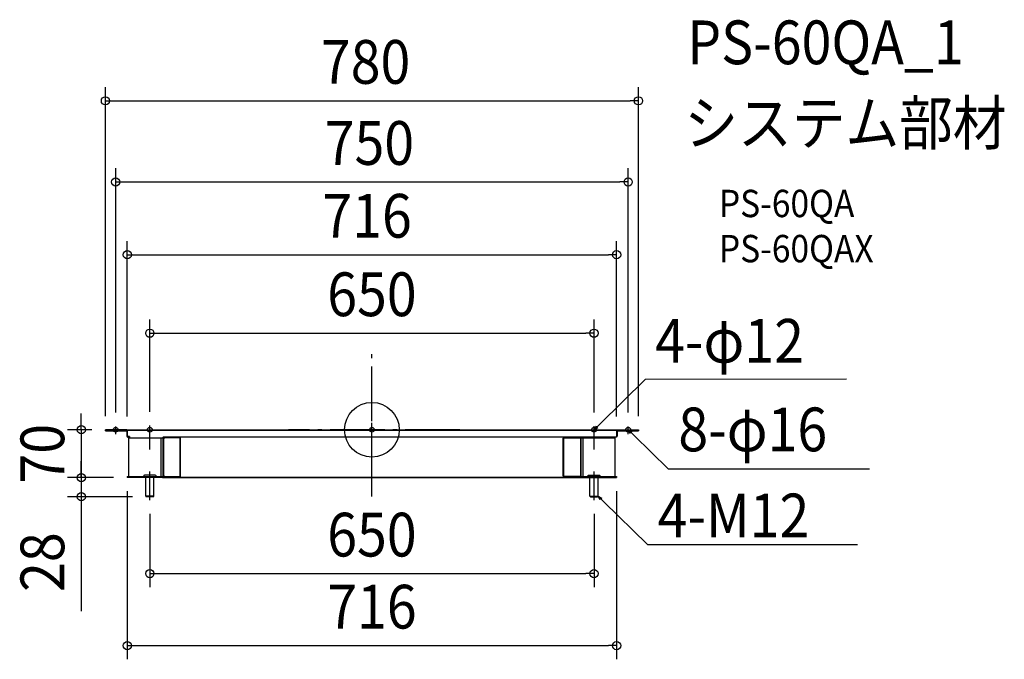
# Model space of a CAD drawing. Extents: x -515 to 925, y -336 to 600.
import ezdxf
from ezdxf.enums import TextEntityAlignment as Align

# ---------------------------------------------------------------- set-up
doc = ezdxf.new("R2010")
doc.units = 0
doc.header["$LTSCALE"] = 20
doc.header["$PDMODE"] = 3
doc.header["$PDSIZE"] = -2
doc.linetypes.add('DASHDOT', pattern=[5.5, 4, -0.6, 0.3, -0.6])
doc.layers.get('DEFPOINTS').update_dxf_attribs({"linetype": 'CONTINUOUS'})
for name, color, linetype in [('ARRANGE', 1, 'CONTINUOUS'), ('BASIS', 6, 'DASHDOT'), ('DETAIL', 5, 'CONTINUOUS'), ('ETC', 61, 'CONTINUOUS'), ('FIX', 11, 'CONTINUOUS'), ('NOTE', 4, 'CONTINUOUS'), ('OUTLINE', 3, 'CONTINUOUS'), ('SIZE', 30, 'CONTINUOUS')]:
    doc.layers.add(name, color=color, linetype=linetype)
doc.styles.get("Standard").update_dxf_attribs({"font": 'SIMPLEX.shx', "width": 0.9, "height": 64, "bigfont": 'BIGFONT.shx'})

msp = doc.modelspace()

# ---------------------------------------------------------------- linework, layer by layer
at = {"layer": 'ARRANGE', "color": 1, "linetype": 'CONTINUOUS'}
msp.add_circle((0, 0), 40, dxfattribs=at)
msp.add_point((0, 0), dxfattribs=at)
at = {"layer": 'BASIS', "color": 6, "linetype": 'DASHDOT'}
for p, q in [((0, -97.4), (0, 121.2)), ((128.8, 0), (-122.1, 0))]:
    msp.add_line(p, q, dxfattribs=at)
at = {"layer": 'DEFPOINTS', "color": 30, "linetype": 'CONTINUOUS'}
for p in [(390, 481.1), (375, 362.5), (358, 256), (325, 141.2), (-390, 0), (-390, 0), (-375, 5), (-325, 6), (325, 5.4), (375, 5), (390, 0), (-358, -0.8), (358, -0.8), (-425.3, -70), (-358, -70), (-358, -70), (-358, -70), (358, -70), (-425.3, -98), (-330.2, -98), (-325, -103), (325, -103), (325, -210.4), (358, -315.8)]:
    msp.add_point(p, dxfattribs=at)
at = {"layer": 'DETAIL', "color": 5, "linetype": 'CONTINUOUS'}
for p, q in [((-359.6, 0), (-390, 0)), ((-390, -1.6), (-390, 0)), ((-360, 0), (-360, -0.8)), ((-358.7, 0), (390, 0)), ((390, 0), (390, -1.6)), ((-390, -0.8), (-359.5, -0.8)), ((-390, -1.6), (-359.5, -1.6)), ((-358.8, -1.6), (-358.8, -9.2)), ((-358.7, -0.8), (390, -0.8)), ((-358, -0.8), (-358, -9.2)), ((-355, -10), (-357.2, -10)), ((-355, -10.8), (-357.2, -10.8)), ((-356, -10), (-356, -11.6)), ((-356, -68.4), (-356, -10.8)), ((-356, -11.6), (-306.5, -11.6)), ((-355, -10), (-355, -11.6)), ((-308.8, -11.6), (-308.8, -68.4)), ((-305.8, -11.6), (-305.8, -68.4)), ((358, -10.8), (-305.7, -10.8)), ((-305, -10.8), (-305, -69.2)), ((-281.6, -11.6), (-305, -11.6)), ((-305, -12), (-303, -12)), ((-303, -11.6), (-303, -12)), ((-280.8, -67.6), (-280.8, -12.4)), ((-280, -67.6), (-280, -12.4)), ((280, -67.6), (280, -12.4)), ((280.8, -67.6), (280.8, -12.4)), ((281.6, -11.6), (305, -11.6)), ((305, -10.8), (305, -68.4)), ((305.8, -11.6), (305.8, -68.4)), ((307, -10.8), (307, -11.6)), ((307, -11.6), (356, -11.6)), ((308.8, -11.6), (308.8, -68.4)), ((356, -68.4), (356, -10.8)), ((358, -0.8), (358, -10.8)), ((358.8, -1.6), (358.8, -9.2)), ((360, -0.8), (360, -1.6)), ((360, -1.6), (390, -1.6)), ((-358, -68.4), (-358, -70)), ((-358, -68.4), (-306.5, -68.4)), ((-358, -69.2), (-306.5, -69.2)), ((-331, -70), (-358, -70)), ((-336, -70), (-336, -69.2)), ((-334, -68.4), (-334, -67.4)), ((-334, -70), (-334, -69.2)), ((-317, -66.4), (-333, -66.4)), ((-331, -97), (-331, -69.2)), ((-319, -97), (-319, -69.2)), ((-307, -70), (-319, -70)), ((-316, -68.4), (-316, -67.4)), ((-316, -70), (-316, -69.2)), ((-314, -70), (-314, -69.2)), ((-307, -69.2), (-307, -70)), ((-305.7, -69.2), (358, -69.2)), ((-305.7, -70), (358, -70)), ((-305, -68), (-303, -68)), ((-305, -68.4), (-281.6, -68.4)), ((-303, -68.4), (-303, -68)), ((305, -68.4), (281.6, -68.4)), ((305, -69.2), (305, -68.4)), ((307, -68.4), (307, -69.2)), ((307, -68.4), (358, -68.4)), ((316, -68.4), (316, -67.4)), ((317, -66.4), (333, -66.4)), ((319, -97), (319, -70)), ((331, -97), (331, -70)), ((334, -68.4), (334, -67.4)), ((358, -68.4), (358, -70)), ((-319, -97), (-331, -97)), ((-331, -97), (-330.2, -98)), ((-319.7, -98), (-330.2, -98)), ((-319.7, -98), (-319, -97)), ((319, -97), (331, -97)), ((319.8, -98), (319, -97)), ((319.8, -98), (330.3, -98)), ((331, -97), (330.3, -98))]:
    msp.add_line(p, q, dxfattribs=at)
for centre, radius, start, end in [((-359.6, -1.6), 1.6, 70.6391, 90), ((-358.7, -0.8), 0.8, 90, 180), ((-359.5, -0.8), 0.8, 270, 0), ((-359.6, -1.6), 0.8, 0, 23.1328), ((-357.2, -9.2), 1.6, 180, 270), ((-357.2, -9.2), 0.8, 180, 270), ((-306.5, -10.8), 0.8, 270, 0), ((-306.6, -11.6), 0.8, 0, 23.1328), ((-306.6, -11.6), 1.6, 0, 30), ((-281.6, -12.4), 1.6, 0, 90), ((-281.6, -12.4), 0.8, 0, 90), ((281.6, -12.4), 1.6, 90, 180), ((281.6, -12.4), 0.8, 90, 180), ((306.6, -11.6), 1.6, 150, 180), ((306.6, -11.6), 0.8, 90, 180), ((359.6, -1.6), 1.6, 150, 180), ((357.2, -9.2), 1.6, 300, 0), ((359.6, -1.6), 0.8, 90, 180), ((-333, -67.4), 1, 90, 180), ((-317, -67.4), 1, 0, 90), ((-306.5, -69.2), 0.8, 0, 90), ((-305.7, -69.2), 0.8, 180, 270), ((-306.6, -68.4), 0.8, 336.8672, 0), ((-306.6, -68.4), 1.6, 330, 0), ((-281.6, -67.6), 1.6, 270, 0), ((-281.6, -67.6), 0.8, 270, 0), ((281.6, -67.6), 1.6, 180, 270), ((281.6, -67.6), 0.8, 180, 270), ((306.6, -68.4), 1.6, 180, 210), ((306.6, -68.4), 0.8, 180, 270), ((317, -67.4), 1, 90, 180), ((333, -67.4), 1, 0, 90)]:
    msp.add_arc(centre, radius, start, end, dxfattribs=at)
at = {"layer": 'FIX', "color": 11, "linetype": 'CONTINUOUS'}
for centre in [(-375, 0), (-325, 0), (0, 0), (325, 0), (375, 0)]:
    msp.add_circle(centre, 3.5, dxfattribs=at)
at = {"layer": 'NOTE', "color": 4, "linetype": 'CONTINUOUS'}
for p, q in [((333.5, 8.4), (400.1, 74.2)), ((400.1, 74.2), (694.4, 74.6)), ((-375, -6.6), (-375, 5)), ((-325, -29), (-325, 6)), ((0, -80), (0, 10)), ((0, -80), (0, 10)), ((325, 0), (333.5, 8.4)), ((328.1, 5.4), (325, 0)), ((325, -29), (325, 5.4)), ((325, 0), (330.4, 3.1)), ((375, -6.6), (375, 5)), ((378.2, -5.3), (375, 0)), ((375, 0), (380.4, -3.1)), ((375, 0), (383.6, -8.4)), ((383.6, -8.4), (433.6, -57.4)), ((433.6, -57.4), (727.9, -57)), ((-325, -103), (-325, -61)), ((325, -103), (325, -61)), ((334.2, -102.3), (331, -97)), ((331, -97), (336.4, -100.1)), ((331, -97), (339.6, -105.4)), ((339.6, -105.4), (403.3, -167.8)), ((403.3, -167.8), (710.8, -167.8))]:
    msp.add_line(p, q, dxfattribs=at)
at = {"layer": 'OUTLINE', "color": 3, "linetype": 'CONTINUOUS'}
for p, q in [((-359.6, 0), (-390, 0)), ((-390, -1.6), (-390, 0)), ((-358.7, 0), (390, 0)), ((390, 0), (390, -1.6)), ((-390, -1.6), (-359.5, -1.6)), ((-358.8, -1.6), (-358.8, -9.2)), ((-355, -10.8), (-357.2, -10.8)), ((-356, -68.4), (-356, -10.8)), ((358, -10.8), (356, -10.8)), ((356, -68.4), (356, -10.8)), ((358, -10.6), (358, -10.8)), ((358.8, -1.6), (358.8, -9.2)), ((359.6, -0.8), (360, -0.8)), ((360, -0.8), (360, -1.6)), ((360, -1.6), (390, -1.6)), ((-358, -68.4), (-358, -70)), ((-358, -68.4), (-356, -68.4)), ((-331, -70), (-358, -70)), ((-331, -97), (-331, -70)), ((-307, -70), (-319, -70)), ((-319, -97), (-319, -70)), ((-307, -69.2), (-306.5, -69.2)), ((-307, -69.2), (-307, -70)), ((-305.7, -70), (319, -70)), ((319, -97), (319, -70)), ((331, -97), (331, -70)), ((331, -70), (358, -70)), ((356, -68.4), (358, -68.4)), ((358, -68.4), (358, -70)), ((-331, -97), (-330.2, -98)), ((-319.7, -98), (-330.2, -98)), ((-319.7, -98), (-319, -97)), ((319.8, -98), (319, -97)), ((319.8, -98), (330.3, -98)), ((331, -97), (330.3, -98))]:
    msp.add_line(p, q, dxfattribs=at)
for centre, radius, start, end in [((-359.6, -1.6), 1.6, 70.6391, 90), ((-359.5, -0.8), 0.8, 270, 322.6172), ((-358.7, -0.8), 0.8, 90, 117.514), ((-359.6, -1.6), 0.8, 0, 23.1328), ((-357.2, -9.2), 1.6, 180, 270), ((357.2, -9.2), 1.6, 300, 0), ((359.6, -1.6), 0.8, 90, 180), ((-305.7, -69.2), 0.8, 180, 270)]:
    msp.add_arc(centre, radius, start, end, dxfattribs=at)
at = {"layer": 'SIZE', "color": 30, "linetype": 'CONTINUOUS'}
for p, q in [((-390, 20), (-390, 501.1)), ((390, 20), (390, 501.1)), ((-390, 481.1), (-378, 481.1)), ((-378, 481.1), (378, 481.1)), ((390, 481.1), (378, 481.1)), ((-375, 25), (-375, 382.5)), ((375, 25), (375, 382.5)), ((-375, 362.5), (-363, 362.5)), ((-363, 362.5), (363, 362.5)), ((375, 362.5), (363, 362.5)), ((-358, 19.2), (-358, 276)), ((358, 19.2), (358, 276)), ((-358, 256), (-346, 256)), ((-346, 256), (346, 256)), ((358, 256), (346, 256)), ((-325, 26), (-325, 161.2)), ((325, 25.4), (325, 161.2)), ((-325, 141.2), (-313, 141.2)), ((-313, 141.2), (313, 141.2)), ((325, 141.2), (313, 141.2)), ((-425.3, 12), (-425.3, 24)), ((-410, 0), (-445.3, 0)), ((-425.3, 0), (-425.3, 12)), ((-425.3, 0), (-425.3, -70)), ((-425.3, -58), (-425.3, -46)), ((-378, -70), (-445.3, -70)), ((-378, -70), (-445.3, -70)), ((-425.3, -70), (-425.3, -58)), ((-425.3, -70), (-425.3, -82)), ((-425.3, -70), (-425.3, -98)), ((-425.3, -82), (-425.3, -94)), ((-350.2, -98), (-445.3, -98)), ((-425.3, -98), (-425.3, -110)), ((-358, -90), (-358, -335.8)), ((358, -90), (358, -335.8)), ((-425.3, -110), (-425.3, -265.3)), ((-325, -123), (-325, -230.4)), ((325, -123), (325, -230.4)), ((-325, -210.4), (-313, -210.4)), ((-313, -210.4), (313, -210.4)), ((325, -210.4), (313, -210.4)), ((-358, -315.8), (-346, -315.8)), ((-346, -315.8), (346, -315.8)), ((358, -315.8), (346, -315.8))]:
    msp.add_line(p, q, dxfattribs=at)
for centre in [(-390, 481.1), (390, 481.1), (-375, 362.5), (375, 362.5), (-358, 256), (358, 256), (-325, 141.2), (325, 141.2), (-425.3, 0), (-425.3, -70), (-425.3, -70), (-425.3, -98), (-325, -210.4), (325, -210.4), (-358, -315.8), (358, -315.8)]:
    msp.add_circle(centre, 6, dxfattribs=at)

# ---------------------------------------------------------------- texts
at = {"layer": 'ETC', "color": 61, "linetype": 'CONTINUOUS', "width": 0.9}
for s, height, p in [('PS-60QA_1', 64, (461.3, 534.7)), ('システム部材', 64, (457.2, 416.7)), ('PS-60QA', 40, (507.8, 311)), ('PS-60QAX', 40, (507.8, 245))]:
    msp.add_text(s, height=height, dxfattribs=at).set_placement(p)
at = {"layer": 'NOTE', "color": 4, "linetype": 'CONTINUOUS', "width": 0.9}
for s, p in [('4-φ12', (414.4, 98.1)), ('8-φ16', (448.4, -31.5)), ('4-M12', (418.1, -157.4))]:
    msp.add_text(s, height=64, dxfattribs=at).set_placement(p)
at = {"layer": 'SIZE', "color": 30, "linetype": 'CONTINUOUS', "width": 0.9}
for s, p in [('780', (-9.3, 506.1)), ('750', (-3.7, 387.5)), ('716', (-7.1, 281)), ('650', (0, 166.2)), ('650', (0, -185.4)), ('716', (0, -290.8))]:
    msp.add_text(s, height=64, dxfattribs=at).set_placement(p, align=Align.CENTER)
for s, p in [('70', (-450.3, -35)), ('28', (-450.3, -193.6))]:
    msp.add_text(s, height=64, rotation=90, dxfattribs=at).set_placement(p, align=Align.CENTER)

doc.saveas('drawing.dxf')
